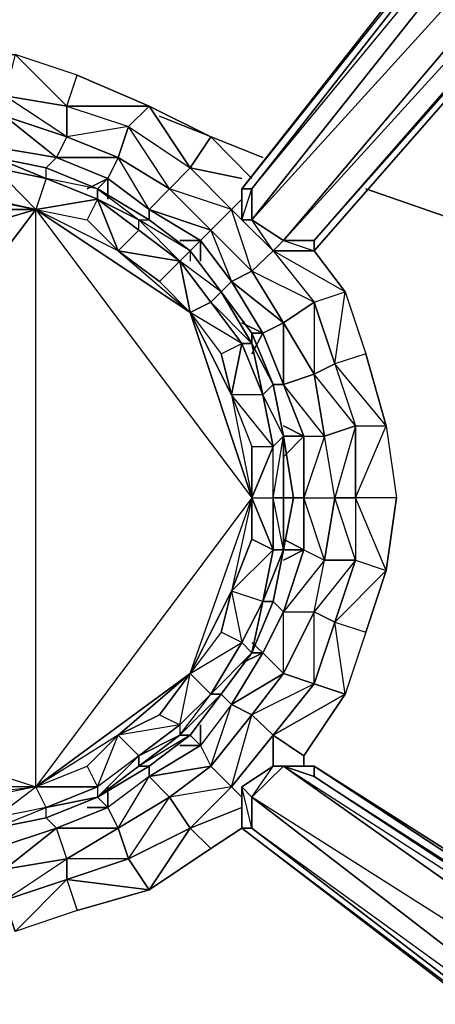
# Model space of a CAD drawing. Units: inches. Extents: x 0 to 30, y -28.5 to 0.
# Drawn here: x 6.5 to 8.1, y -9.6 to -5.8 of the extents above; entities that cross this region are included whole.
import ezdxf

# ---------------------------------------------------------------- set-up
doc = ezdxf.new("R2010")
doc.units = ezdxf.units.IN
doc.header["$MEASUREMENT"] = 0
doc.layers.get('0').update_dxf_attribs({"true_color": 0x9ad7e5})

msp = doc.modelspace()

# ---------------------------------------------------------------- linework, layer by layer
at = {"color": 251}
for points in [[(7.6105, -6.6147), (10.4123, -3.407), (7.6105, -6.6147), (7.4904, -6.6147), (10.2121, -3.407), (7.4904, -6.6147), (7.3684, -6.5347), (9.8519, -3.407), (7.3684, -6.5347), (7.3684, -6.4146), (9.7318, -3.407), (7.3684, -6.4146), (7.3284, -6.4146), (7.3284, -6.5347), (7.4504, -6.6547), (7.6105, -6.6547), (10.4542, -3.407), (7.6105, -6.6547)], [(7.3284, -6.4146), (9.6918, -3.407)], [(7.3684, -6.4146), (9.8519, -3.407), (7.3684, -6.5347)], [(7.6105, -6.6147), (7.4904, -6.6147), (10.4123, -3.407), (7.6105, -6.6147), (7.6105, -6.6547), (10.4542, -3.407)], [(6.5679, -6.3326), (6.3678, -6.2926)], [(6.5679, -6.3326), (6.7681, -6.4146)], [(6.7681, -6.4146), (6.9682, -6.5347)], [(7.3284, -6.5347), (7.3284, -6.4146), (7.3684, -6.4146), (7.3684, -6.5347)], [(7.3684, -6.4146), (7.3284, -6.4146), (7.3284, -6.5347)], [(6.9682, -6.5347), (7.1283, -6.6547)], [(7.4504, -6.6547), (7.3284, -6.5347), (7.3684, -6.5347), (7.4904, -6.6147)], [(7.3684, -6.5347), (7.3284, -6.5347), (7.4504, -6.6547)], [(7.6105, -6.6547), (7.4504, -6.6547), (7.4904, -6.6147), (7.6105, -6.6147)], [(7.1283, -6.6547), (7.2484, -6.8148)], [(7.3684, -6.975), (7.2484, -6.8148)], [(7.3684, -6.975), (7.4504, -7.1751)], [(7.4904, -7.3752), (7.5304, -7.6154)], [(7.4904, -7.8174), (7.5304, -7.6154)], [(7.4904, -7.8174), (7.4504, -8.0175)], [(7.3684, -8.2176), (7.4504, -8.0175)], [(7.3684, -8.2176), (7.2484, -8.3777)], [(7.2484, -8.3777), (7.1283, -8.5378)], [(7.1283, -8.5378), (6.9682, -8.6579)], [(6.7681, -8.778), (6.9682, -8.6579)], [(7.4504, -8.6579), (7.4904, -8.6579), (7.3684, -8.778), (7.3284, -8.738)], [(10.2121, -10.5811), (9.972, -10.7831), (7.3684, -8.778), (7.4904, -8.6579)], [(7.6105, -8.6579), (7.6105, -8.6979), (7.4904, -8.6579), (7.4504, -8.6579)], [(7.4504, -8.6579), (7.6105, -8.6579)], [(10.2922, -10.461), (10.2121, -10.5811), (7.4904, -8.6579), (7.6105, -8.6979)], [(7.6105, -8.6979), (7.4904, -8.6579), (10.2922, -10.461)], [(7.6105, -8.6579), (7.6105, -8.6979), (10.2922, -10.4209), (10.2922, -10.461), (7.6105, -8.6979)], [(7.3684, -8.778), (7.3684, -8.8981), (7.3284, -8.8981), (7.3284, -8.738)], [(6.7681, -8.778), (6.5679, -8.8581)], [(9.972, -10.7831), (9.932, -10.8631), (7.3684, -8.8981), (7.3684, -8.778)], [(6.3678, -8.8981), (6.5679, -8.8581)], [(9.932, -10.8631), (7.3684, -8.8981), (7.3284, -8.8981)]]:
    msp.add_lwpolyline(points, close=True, dxfattribs=at)
for points in [[(7.3684, -6.4146), (9.7318, -3.407), (7.3284, -6.4146), (9.6918, -3.407), (7.3284, -6.4146), (7.3284, -6.5347)], [(7.4504, -6.6547), (7.4904, -6.6147), (10.2121, -3.407), (7.3684, -6.5347), (7.4904, -6.6147), (7.6105, -6.6547), (7.4504, -6.6547), (7.6105, -6.6547)], [(6.9682, -6.5347), (6.7681, -6.4146), (6.5679, -6.3326), (6.3678, -6.2926)], [(7.1283, -6.6547), (6.9682, -6.5347)], [(7.3284, -6.5347), (7.4504, -6.6547)], [(7.3684, -7.015), (7.3684, -6.975), (7.2484, -6.8148), (7.1283, -6.6547), (7.1283, -6.6948)], [(7.2484, -8.3777), (7.3684, -8.2176), (7.4504, -8.0175), (7.4904, -7.8174), (7.5304, -7.6154), (7.4904, -7.3752), (7.4504, -7.1751), (7.3684, -6.975)], [(7.4904, -7.3752), (7.4504, -7.1751), (7.4904, -7.3752), (7.4904, -7.4152)], [(7.1283, -8.5378), (7.2484, -8.3777)], [(6.3678, -8.8981), (6.5679, -8.8581), (6.7681, -8.778), (6.9682, -8.6579), (7.1283, -8.5378), (7.0883, -8.5378)], [(10.2922, -10.4209), (7.6105, -8.6579), (7.4504, -8.6579), (7.3284, -8.738), (7.3284, -8.8981), (9.8919, -10.8631)], [(7.3684, -8.8981), (9.932, -10.8631), (9.8919, -10.8631), (7.3284, -8.8981), (7.3684, -8.8981), (7.3284, -8.738), (7.3284, -8.8981), (9.8919, -10.8631), (7.3284, -8.8981), (7.3284, -8.738), (7.4504, -8.6579), (7.4904, -8.6579), (7.6105, -8.6579)], [(9.972, -10.7831), (7.3684, -8.778), (7.4504, -8.6579), (7.3284, -8.738), (7.3684, -8.778), (7.3684, -8.8981), (9.972, -10.7831)], [(10.2121, -10.5811), (7.3684, -8.778), (7.4904, -8.6579), (10.2121, -10.5811)], [(7.6105, -8.6579), (10.2922, -10.4209)], [(10.012, -10.1808), (7.6105, -8.6579), (10.012, -10.1808), (10.2922, -10.4209), (10.4542, -10.541), (10.6543, -10.703), (10.7344, -10.7831), (10.7744, -10.7431), (10.4942, -10.5811)], [(10.2922, -10.461), (10.2922, -10.4209), (7.6105, -8.6579)]]:
    msp.add_lwpolyline(points, dxfattribs=at)
at = {"color": 196}
for points in [[(6.1677, -6.0124), (5.8475, -5.8924), (6.1677, -5.8924), (6.4478, -5.8924), (6.648, -6.0925), (6.648, -6.2126), (6.4078, -6.0525), (6.648, -6.0925), (6.688, -5.9724), (6.4478, -5.8924), (6.4078, -6.0525)], [(6.4478, -5.8924), (6.648, -6.0925), (6.4078, -6.0525), (6.648, -6.0925), (6.8881, -6.1725), (6.9682, -6.0925), (6.688, -5.9724)], [(6.648, -6.0925), (6.688, -5.9724), (6.9682, -6.0925)], [(6.648, -6.0925), (6.8881, -6.1725), (6.8481, -6.2926), (6.648, -6.2126)], [(6.8881, -6.1725), (7.1283, -6.3326), (6.9682, -6.0925)], [(6.648, -6.2126), (6.8481, -6.2926), (6.8081, -6.3746), (6.7681, -6.4146), (6.8081, -6.3746), (6.608, -6.2926), (6.8481, -6.2926), (6.8881, -6.1725)], [(7.1283, -6.3326), (7.0482, -6.4146), (6.8481, -6.2926), (6.8881, -6.1725)], [(6.608, -6.2926), (6.8481, -6.2926), (6.648, -6.2126)], [(7.2083, -6.2126), (7.3684, -6.3746)], [(6.8081, -6.3746), (6.9682, -6.4946), (6.8481, -6.2926)], [(6.9682, -6.4946), (6.9682, -6.5347), (6.9682, -6.4946), (6.8481, -6.2926), (7.0482, -6.4146), (6.9682, -6.4946), (6.8081, -6.3746)], [(7.1283, -6.3326), (7.2884, -6.4946), (7.3284, -6.4546), (7.2884, -6.4946)], [(7.1283, -6.3326), (7.3284, -6.3746)], [(6.8081, -6.3746), (6.728, -6.4146)], [(6.8081, -6.3746), (6.8081, -6.4546)], [(7.0482, -6.4146), (7.2083, -6.5747), (7.2884, -6.4946)], [(6.9682, -6.4946), (7.1683, -6.6147), (7.2083, -6.5747)], [(7.3284, -6.5347), (7.2884, -6.4946)], [(7.1683, -6.6147), (7.1683, -6.6948)], [(7.4904, -6.6547), (7.4504, -6.6547)], [(7.6905, -7.095), (7.7306, -6.8148), (7.6105, -6.6547), (7.7306, -6.8148), (7.4504, -6.6547), (7.6105, -6.8549), (7.7306, -6.8148), (7.8106, -7.055), (7.8907, -7.3352), (7.6905, -7.095), (7.7706, -7.3352), (7.8907, -7.3352), (7.9307, -7.6154), (7.8907, -7.8974), (7.7706, -7.6154), (7.7706, -7.8574), (7.8907, -7.8974), (7.9307, -7.6154), (7.7706, -7.6154), (7.8907, -7.3352), (7.8106, -7.055)], [(7.4504, -6.6547), (7.6105, -6.8549), (7.7306, -6.8148)], [(7.3684, -6.7348), (7.4904, -6.9349), (7.6105, -6.8549)], [(7.6105, -7.1351), (7.4904, -6.9349), (7.6105, -6.8549), (7.6905, -7.095)], [(7.5705, -7.3752), (7.4904, -7.1751), (7.4504, -7.1751), (7.4904, -7.1751), (7.4104, -6.975), (7.4904, -7.1751), (7.4904, -6.9349), (7.6105, -7.1351), (7.4904, -7.1751), (7.5705, -7.3752), (7.4904, -7.3352), (7.5705, -7.3752), (7.4904, -7.3752)], [(7.4104, -6.975), (7.3684, -7.055)], [(7.6905, -7.095), (7.7706, -7.3352), (7.6905, -7.6154), (7.7706, -7.6154), (7.7706, -7.8574), (7.8907, -7.8974), (7.7706, -7.6154), (7.7706, -7.3352), (7.8907, -7.3352)], [(7.6905, -7.6154), (7.6505, -7.3752), (7.7706, -7.3352), (7.7706, -7.6154)], [(7.5705, -7.8174), (7.4904, -7.7755), (7.5705, -7.8174), (7.5705, -7.6154), (7.6905, -7.6154), (7.6505, -7.3752), (7.5705, -7.6154), (7.5705, -7.3752), (7.5705, -7.6154), (7.5304, -7.6154), (7.5705, -7.6154)], [(7.5705, -7.3752), (7.4904, -7.4553)], [(7.4104, -8.2176), (7.3684, -8.1776), (7.4104, -8.2176), (7.4904, -8.0575), (7.6105, -8.0575), (7.6505, -7.8574), (7.4904, -8.0575), (7.5705, -7.8174), (7.4904, -8.0575), (7.4504, -8.0175), (7.4904, -8.0575)], [(7.4904, -7.8174), (7.5705, -7.8174)], [(7.6105, -8.0575), (7.6505, -7.8574), (7.7706, -7.8574), (7.6905, -8.0976)], [(7.6105, -8.0575), (7.6905, -8.0976), (7.7706, -7.8574)], [(7.6905, -8.0976), (7.8907, -7.8974), (7.8106, -8.1376), (7.7306, -8.3777)], [(7.6905, -8.0976), (7.8106, -8.1376), (7.7306, -8.3777), (7.6105, -8.3377)], [(7.3684, -8.2176), (7.4104, -8.2176)], [(7.2884, -8.4178), (7.3684, -8.4578), (7.4904, -8.2977)], [(7.3684, -8.4578), (7.4904, -8.2977), (7.6105, -8.3377), (7.4504, -8.5378)], [(7.3684, -8.4578), (7.4504, -8.5378), (7.6105, -8.3377)], [(7.4504, -8.5378), (7.7306, -8.3777), (7.5705, -8.6179), (7.5705, -8.6579), (7.5705, -8.6179)], [(7.1283, -8.5378), (7.1683, -8.5779)], [(7.4504, -8.5378), (7.4504, -8.6579)], [(7.0482, -8.778), (7.2083, -8.6579), (7.2884, -8.738), (7.1283, -8.8981)], [(6.7681, -8.778), (6.8081, -8.818)], [(6.4078, -9.0582), (6.3678, -8.9781), (6.608, -8.8981), (6.4078, -9.0582), (6.648, -9.0182), (6.4078, -9.0582), (6.4078, -9.1783), (6.648, -9.0182)], [(6.648, -9.0182), (6.8481, -8.8981), (6.8881, -9.0182), (6.648, -9.0982)], [(7.1283, -8.8981), (7.2083, -8.9781), (6.9682, -9.1382), (6.8881, -9.0182)], [(6.8881, -9.0182), (6.9682, -9.1382), (7.1283, -8.8981)], [(7.1283, -8.8981), (6.9682, -9.1382), (7.2083, -8.9781), (7.3284, -8.8981), (7.2083, -8.9781)], [(6.648, -9.0982), (6.688, -9.2183), (6.4478, -9.3002), (6.4078, -9.1783)], [(6.4078, -9.1783), (6.4478, -9.3002), (6.648, -9.0982)], [(6.648, -9.0982), (6.9682, -9.1382), (6.688, -9.2183), (6.4478, -9.3002)]]:
    msp.add_lwpolyline(points, close=True, dxfattribs=at)
for points in [[(6.648, -6.0925), (6.9682, -6.0925), (7.1283, -6.3326), (7.0482, -6.4146), (6.8881, -6.1725), (7.1283, -6.3326), (7.2083, -6.2126), (6.9682, -6.0925), (6.648, -6.0925), (6.648, -6.2126), (6.4078, -6.1325), (6.4078, -6.0525)], [(6.9682, -6.0925), (7.2083, -6.2126)], [(6.3678, -6.2526), (6.608, -6.2926), (6.648, -6.2126), (6.4078, -6.1325), (6.608, -6.2926), (6.5679, -6.3326), (6.608, -6.2926), (6.3678, -6.2526), (6.608, -6.2926), (6.4078, -6.1325), (6.648, -6.2126)], [(7.2083, -6.2126), (7.1283, -6.3326)], [(6.8481, -6.2926), (6.608, -6.2926), (6.8081, -6.3746), (6.728, -6.4146)], [(7.2884, -6.4946), (7.2083, -6.5747), (7.0482, -6.4146), (6.8481, -6.2926)], [(7.0482, -6.4146), (7.1283, -6.3326)], [(7.1283, -6.3326), (7.2884, -6.4946)], [(7.2083, -6.5747), (7.1683, -6.6147), (6.9682, -6.4946), (7.2083, -6.5747), (7.0482, -6.4146), (6.9682, -6.4946), (7.1683, -6.6147), (7.0883, -6.6147), (7.1683, -6.6147), (7.1283, -6.6547), (7.1683, -6.6147)], [(7.4504, -6.6547), (7.3684, -6.7348), (7.2083, -6.5747), (7.2884, -6.4946)], [(7.3284, -6.5347), (7.2884, -6.4946)], [(7.3684, -6.7348), (7.2884, -6.4946)], [(7.4504, -6.6547), (7.6105, -6.8549), (7.4904, -6.9349), (7.3684, -6.7348), (7.2083, -6.5747), (7.2884, -6.7748), (7.1683, -6.6147), (7.2884, -6.7748), (7.2484, -6.8148), (7.2884, -6.7748), (7.4104, -6.975)], [(7.4104, -6.975), (7.4904, -6.9349), (7.2884, -6.7748), (7.3684, -6.7348), (7.2083, -6.5747), (7.2884, -6.7748), (7.1683, -6.6147)], [(7.3684, -6.7348), (7.4504, -6.6547)], [(7.3684, -6.7348), (7.4504, -6.6547)], [(7.4904, -6.9349), (7.4104, -6.975), (7.2884, -6.7748), (7.4904, -6.9349), (7.3684, -6.7348), (7.2884, -6.7748), (7.4104, -6.975), (7.3284, -6.9349), (7.4104, -6.975), (7.3684, -6.975), (7.4104, -6.975)], [(7.6105, -6.8549), (7.6905, -7.095), (7.7306, -6.8148), (7.8106, -7.055), (7.6905, -7.095), (7.7706, -7.3352), (7.6505, -7.3752), (7.6105, -7.1351), (7.6505, -7.3752), (7.4904, -7.1751), (7.5705, -7.3752), (7.6505, -7.3752)], [(7.5705, -7.3752), (7.6505, -7.3752), (7.4904, -7.1751), (7.6105, -7.1351), (7.6505, -7.3752), (7.5705, -7.6154), (7.6905, -7.6154), (7.6505, -7.8574), (7.7706, -7.8574), (7.6905, -7.6154), (7.6505, -7.3752), (7.7706, -7.3352), (7.6105, -7.1351), (7.6905, -7.095), (7.6105, -6.8549), (7.6105, -7.1351), (7.4904, -6.9349), (7.4904, -7.1751), (7.4104, -6.975)], [(7.6105, -7.1351), (7.6905, -7.095)], [(7.7706, -7.3352), (7.7706, -7.6154), (7.8907, -7.3352), (7.9307, -7.6154), (7.7706, -7.6154), (7.7706, -7.8574), (7.6505, -7.8574), (7.6905, -7.6154), (7.6505, -7.8574), (7.5705, -7.6154), (7.5705, -7.8174), (7.6505, -7.8574)], [(7.5705, -7.8174), (7.6505, -7.8574), (7.5705, -7.6154), (7.5705, -7.3752)], [(7.6905, -7.6154), (7.7706, -7.6154)], [(7.4104, -8.2176), (7.4904, -8.2977), (7.6105, -8.3377), (7.7306, -8.3777), (7.6905, -8.0976), (7.6105, -8.3377), (7.6105, -8.0575), (7.6505, -7.8574), (7.4904, -8.0575), (7.6105, -8.0575), (7.4904, -8.2977), (7.4904, -8.0575), (7.5705, -7.8174), (7.4904, -7.8574), (7.5705, -7.8174)], [(7.6905, -8.0976), (7.8106, -8.1376), (7.8907, -7.8974), (7.6905, -8.0976), (7.7706, -7.8574)], [(7.6905, -8.0976), (7.6105, -8.3377), (7.4904, -8.2977), (7.6105, -8.0575), (7.4904, -8.2977), (7.4904, -8.0575), (7.4104, -8.2176), (7.4904, -8.2977)], [(7.6105, -8.0575), (7.6905, -8.0976)], [(7.4104, -8.2176), (7.3284, -8.2577), (7.4104, -8.2176), (7.2884, -8.4178), (7.2484, -8.3777), (7.2884, -8.4178), (7.4104, -8.2176), (7.2884, -8.4178), (7.4904, -8.2977), (7.3684, -8.4578), (7.2884, -8.4178), (7.1683, -8.5779), (7.1683, -8.4978), (7.1683, -8.5779)], [(7.4504, -8.5378), (7.5705, -8.6179), (7.7306, -8.3777), (7.4504, -8.5378), (7.6105, -8.3377)], [(7.3684, -8.4578), (7.4504, -8.5378), (7.2884, -8.738), (7.2083, -8.6579), (7.3684, -8.4578), (7.2083, -8.6579), (7.2884, -8.4178), (7.1683, -8.5779), (7.2083, -8.6579)], [(7.4504, -8.5378), (7.2884, -8.738), (7.3684, -8.4578), (7.2083, -8.6579), (7.2884, -8.4178), (7.1683, -8.5779)], [(7.1683, -8.5779), (7.2083, -8.6579), (7.2884, -8.738), (7.3284, -8.778), (7.2884, -8.738), (7.4504, -8.5378)], [(7.1283, -8.8981), (7.0482, -8.778), (6.9682, -8.6979), (6.9682, -8.6579), (6.9682, -8.6979), (7.1683, -8.5779), (6.9682, -8.6979), (7.2083, -8.6579), (7.0482, -8.778), (6.9682, -8.6979), (6.8081, -8.818), (6.8081, -8.738), (6.8081, -8.818)], [(7.1283, -8.8981), (7.2884, -8.738), (7.0482, -8.778), (7.2083, -8.6579), (6.9682, -8.6979), (7.1683, -8.5779), (7.0883, -8.5779), (7.1683, -8.5779)], [(6.8881, -9.0182), (6.8481, -8.8981), (7.0482, -8.778), (6.8481, -8.8981), (6.9682, -8.6979), (6.8081, -8.818), (6.8481, -8.8981)], [(6.8881, -9.0182), (7.0482, -8.778), (6.8481, -8.8981), (6.9682, -8.6979), (6.8081, -8.818)], [(7.1283, -8.8981), (7.3284, -8.818), (7.1283, -8.8981), (7.2884, -8.738)], [(7.0482, -8.778), (7.1283, -8.8981), (6.8881, -9.0182)], [(6.648, -9.0982), (6.648, -9.0182), (6.608, -8.8981), (6.5679, -8.8581), (6.608, -8.8981), (6.8081, -8.818), (6.608, -8.8981), (6.8481, -8.8981), (6.648, -9.0182), (6.608, -8.8981), (6.3678, -8.9781), (6.4078, -8.8981), (6.3678, -8.9781)], [(6.648, -9.0982), (6.8881, -9.0182), (6.648, -9.0182), (6.8481, -8.8981), (6.608, -8.8981), (6.8081, -8.818), (6.728, -8.818), (6.8081, -8.818)], [(6.8881, -9.0182), (6.8481, -8.8981), (6.8081, -8.818)], [(6.4078, -9.0582), (6.608, -8.8981), (6.3678, -8.9781)], [(6.648, -9.0182), (6.648, -9.0982), (6.4078, -9.1783)], [(6.648, -9.0982), (6.688, -9.2183), (6.9682, -9.1382), (6.648, -9.0982), (6.8881, -9.0182)]]:
    msp.add_lwpolyline(points, dxfattribs=at)
at = {"color": 13}
for points in [[(7.0082, -6.1325), (7.4104, -6.2926)], [(7.4104, -6.2926), (7.0082, -6.1325)], [(7.8106, -6.4146), (9.7719, -7.095)], [(9.7719, -7.095), (7.8106, -6.4146)]]:
    msp.add_lwpolyline(points, dxfattribs=at)
at = {"color": 201}
for points in [[(5.167, -6.8949), (5.167, -8.2977), (6.5279, -6.4946), (5.167, -6.8949), (5.7674, -6.4946), (6.1677, -6.4146), (5.9275, -6.3326), (6.1677, -6.3326), (6.1677, -6.2926), (5.9275, -6.2926), (6.1677, -6.2926), (6.1677, -6.3326), (5.9275, -6.3326), (5.9275, -6.2926)], [(6.3278, -6.4546), (6.5279, -6.4946), (6.3678, -6.3326), (6.5679, -6.3746), (6.5279, -6.4946), (6.7681, -6.4546), (6.5679, -6.3746), (6.3678, -6.2926), (6.5679, -6.3746), (6.5679, -6.3326), (6.3678, -6.2926), (6.5679, -6.3326), (6.7681, -6.4146), (6.7681, -6.4546), (6.5679, -6.3746), (6.5679, -6.3326), (6.7681, -6.4146), (6.5679, -6.3326), (6.3678, -6.2926), (6.5679, -6.3746), (6.5279, -6.4946), (6.3678, -6.3326)], [(6.3678, -6.3326), (6.5679, -6.3746), (6.3678, -6.2926)], [(6.3678, -6.2926), (6.5679, -6.3746), (6.5679, -6.3326), (6.3678, -6.2926), (6.5679, -6.3746), (6.3678, -6.3326)], [(6.5679, -6.3326), (6.7681, -6.4146), (6.7681, -6.4546), (6.9282, -6.5347), (6.9682, -6.5347)], [(5.7674, -6.4946), (6.5279, -6.4946), (6.728, -6.5347), (6.8481, -6.6547), (6.7681, -6.4546), (6.728, -6.5347), (6.8481, -6.6547), (7.1283, -6.8949), (7.3684, -7.6154), (7.4504, -7.6154), (7.4504, -7.8174), (7.4904, -7.8174), (7.4504, -8.0175), (7.4904, -7.8174), (7.4504, -7.6154), (7.4904, -7.3752), (7.4904, -7.6154), (7.5304, -7.6154), (7.4904, -7.3752), (7.4504, -7.1751), (7.4904, -7.3752), (7.4504, -7.1751), (7.3684, -7.015), (7.3684, -6.975), (7.4504, -7.1751), (7.3684, -6.975), (7.4504, -7.1751), (7.3684, -6.975), (7.3684, -7.015), (7.4504, -7.1751), (7.3684, -6.975), (7.2484, -6.8148), (7.3684, -6.975), (7.3684, -7.015), (7.2484, -6.8148), (7.3684, -6.975), (7.3684, -7.015), (7.3284, -7.015), (7.2083, -6.8549), (7.2484, -6.8148), (7.0883, -6.6948), (7.0082, -6.7748), (6.8481, -6.6547), (6.5279, -6.4946), (6.1677, -6.4146)], [(5.7674, -6.4946), (5.9675, -6.4546), (6.1677, -6.4146), (6.5279, -6.4946), (6.3278, -6.4546)], [(6.9682, -6.5347), (6.7681, -6.4146)], [(6.7681, -6.4546), (6.5279, -6.4946), (6.728, -6.5347)], [(6.7681, -6.4546), (6.728, -6.5347), (6.8481, -6.6547), (7.1283, -6.8949), (7.0082, -6.7748), (6.8481, -6.6547), (6.5279, -6.4946), (7.1283, -6.8949), (7.2884, -7.2151), (7.3284, -7.015), (7.4104, -7.2151), (7.3684, -7.015)], [(6.5279, -6.4946), (6.7681, -6.4546)], [(6.7681, -8.778), (6.5679, -8.818), (6.7681, -8.738), (6.5679, -8.818), (6.5279, -8.738), (6.3278, -8.778), (6.1677, -8.778), (6.3278, -8.778), (6.3678, -8.8581), (6.1677, -8.778), (6.5279, -8.738), (6.5279, -6.4946), (5.167, -8.2977), (6.5279, -8.738), (5.7674, -8.738), (5.6073, -8.6579), (5.5273, -8.738), (5.4472, -8.5378), (5.6073, -8.6579), (5.7674, -8.738), (5.5273, -8.738), (5.7274, -8.818), (5.7274, -8.8581), (5.9275, -8.8981)], [(5.9275, -8.8581), (5.7674, -8.738), (6.1677, -8.778), (6.5279, -8.738), (5.7674, -8.738), (5.167, -8.2977), (6.5279, -8.738), (6.5279, -6.4946), (7.3684, -7.6154), (6.5279, -8.738), (7.1283, -8.2977), (7.3684, -7.6154)], [(6.9282, -6.5347), (7.0883, -6.6948), (6.9282, -6.5747), (7.0883, -6.6948), (7.2083, -6.8549), (7.1283, -6.8949), (7.2484, -7.055), (7.2884, -7.2151), (7.3684, -7.6154), (7.2884, -7.9775), (7.3284, -8.1776), (7.4104, -8.0175), (7.2884, -7.9775), (7.4504, -7.8174), (7.4104, -8.0175), (7.3684, -8.2176), (7.2484, -8.3777)], [(7.2484, -6.8148), (7.0883, -6.6948), (7.1283, -6.6547), (6.9682, -6.5347)], [(7.2484, -6.8148), (7.1283, -6.6547)], [(7.3684, -7.6154), (7.4504, -7.4152), (7.4104, -7.2151), (7.2884, -7.2151), (7.1283, -6.8949), (7.0082, -6.7748), (7.1283, -6.8949), (7.0883, -6.6948)], [(7.2484, -6.8148), (7.0883, -6.6948), (7.2083, -6.8549), (7.3284, -7.015), (7.1283, -6.8949), (7.2484, -7.055), (7.3284, -7.015), (7.2884, -7.2151), (7.2484, -7.055), (7.2884, -7.2151), (7.3684, -7.6154)], [(7.4104, -7.2151), (7.4504, -7.4152), (7.2884, -7.2151), (7.3684, -7.4152), (7.4504, -7.4152), (7.4904, -7.3752), (7.4104, -7.2151), (7.4504, -7.1751), (7.3684, -7.015), (7.4104, -7.2151), (7.3284, -7.015), (7.4104, -7.2151), (7.2884, -7.2151), (7.3684, -7.4152), (7.3684, -7.6154), (7.3684, -7.7755), (7.2884, -7.9775), (7.4504, -7.8174), (7.3684, -7.7755), (7.3684, -7.6154), (7.4504, -7.8174), (7.4504, -7.6154)], [(7.4904, -7.3752), (7.4504, -7.4152), (7.4104, -7.2151)], [(7.4904, -7.6154), (7.4904, -7.8174), (7.5304, -7.6154), (7.4904, -7.3752), (7.5304, -7.6154), (7.4904, -7.6154), (7.4904, -7.3752)], [(7.4904, -7.6154), (7.4504, -7.6154), (7.4504, -7.4152)], [(7.3684, -7.6154), (7.2884, -7.9775), (7.1283, -8.2977), (7.3284, -8.1776), (7.3684, -8.2176), (7.2484, -8.3777), (7.3684, -8.2176), (7.2083, -8.3777), (7.3284, -8.1776), (7.2484, -8.1376), (7.1283, -8.2977), (7.2884, -7.9775), (7.2484, -8.1376), (7.1283, -8.2977), (7.3284, -8.1776), (7.2484, -8.1376), (7.2884, -7.9775), (7.3284, -8.1776), (7.4104, -8.0175), (7.4504, -8.0175), (7.4904, -7.8174), (7.4104, -8.0175), (7.4504, -7.8174), (7.4104, -8.0175), (7.2884, -7.9775), (7.2484, -8.1376), (7.1283, -8.2977), (6.8481, -8.5378), (6.5279, -8.738), (6.728, -8.6579), (6.8481, -8.5378), (6.9282, -8.6179), (7.0883, -8.4978), (6.9282, -8.6179), (7.0883, -8.5378), (6.9282, -8.6579), (6.9282, -8.6179), (6.7681, -8.738), (6.8481, -8.5378), (6.728, -8.6579), (6.7681, -8.738), (6.5279, -8.738), (6.728, -8.6579), (6.8481, -8.5378), (6.5279, -8.738), (6.728, -8.6579), (6.7681, -8.738), (6.5679, -8.818), (6.7681, -8.778), (6.5679, -8.8581), (6.3678, -8.8981)], [(7.3684, -8.2176), (7.2484, -8.3777), (7.2083, -8.3777), (7.0883, -8.4978), (7.1283, -8.2977), (7.0082, -8.4578), (7.0883, -8.4978), (6.8481, -8.5378), (7.0082, -8.4578), (7.1283, -8.2977), (7.3684, -7.6154), (6.5279, -8.738)], [(7.4904, -7.8174), (7.4504, -8.0175), (7.3684, -8.2176), (7.4104, -8.0175), (7.3284, -8.1776), (7.3684, -8.2176)], [(7.3684, -8.2176), (7.2083, -8.3777), (7.3284, -8.1776), (7.2083, -8.3777), (7.1283, -8.2977), (7.0082, -8.4578), (6.8481, -8.5378), (7.0082, -8.4578), (7.0883, -8.4978), (7.0883, -8.5378), (7.1283, -8.5378), (6.9682, -8.6579), (7.1283, -8.5378), (6.9282, -8.6579), (6.9682, -8.6579), (6.7681, -8.778)], [(7.3684, -8.2176), (7.2484, -8.3777), (7.0883, -8.5378), (7.2083, -8.3777), (7.0883, -8.4978), (7.0883, -8.5378)], [(7.2484, -8.3777), (7.1283, -8.5378)], [(7.1283, -8.5378), (6.9682, -8.6579), (6.7681, -8.778)], [(6.7681, -8.778), (6.5679, -8.8581), (6.5679, -8.818), (6.3678, -8.8581), (6.5279, -8.738), (6.3278, -8.778), (6.3678, -8.8581)], [(6.3678, -8.8981), (6.5679, -8.8581), (6.5679, -8.818), (6.5279, -8.738)], [(6.7681, -8.778), (6.5679, -8.8581), (6.3678, -8.8981), (6.5679, -8.818), (6.3678, -8.8581), (6.3678, -8.8981)], [(6.3678, -8.8981), (6.5679, -8.818), (6.3678, -8.8581)], [(6.5679, -8.8581), (6.3678, -8.8981)]]:
    msp.add_lwpolyline(points, dxfattribs=at)
for points in [[(6.5679, -6.3746), (6.7681, -6.4546)], [(6.5679, -6.3746), (6.7681, -6.4546), (6.7681, -6.4146)], [(6.5679, -6.3746), (6.7681, -6.4546)], [(5.167, -6.6547), (5.2071, -6.6547), (5.2071, -6.6948), (5.167, -6.8949), (6.5279, -6.4946), (5.7674, -6.4946), (5.4472, -6.6547), (5.2071, -6.6948), (5.3672, -6.5747), (5.3672, -6.5347), (5.2071, -6.6547), (5.3672, -6.5747), (5.4472, -6.6547), (5.5273, -6.4546), (5.3672, -6.5747), (5.5273, -6.4546), (5.3672, -6.5347), (5.5273, -6.4146), (5.3271, -6.5347)], [(6.7681, -6.4146), (6.9682, -6.5347)], [(6.7681, -6.4146), (6.9282, -6.5347), (6.9682, -6.5347)], [(6.9282, -6.5347), (6.7681, -6.4546), (6.9282, -6.5747)], [(6.7681, -6.4546), (6.9282, -6.5747), (7.0883, -6.6948), (6.9282, -6.5747), (6.9282, -6.5347)], [(6.7681, -6.4546), (6.8481, -6.6547), (6.9282, -6.5747)], [(6.5279, -6.4946), (7.3684, -7.6154), (7.1283, -6.8949)], [(6.9682, -6.5347), (7.1283, -6.6547), (7.0883, -6.6948), (6.9282, -6.5347)], [(6.9282, -6.5347), (7.0883, -6.6948), (7.1283, -6.6547)], [(6.9682, -6.5347), (7.1283, -6.6547)], [(6.8481, -6.6547), (7.0883, -6.6948), (6.9282, -6.5747)], [(6.8481, -6.6547), (7.0082, -6.7748), (7.0883, -6.6948)], [(7.1283, -6.6547), (7.2484, -6.8148)], [(7.1283, -6.6547), (7.2484, -6.8148)], [(7.0883, -6.6948), (7.1283, -6.8949), (7.2083, -6.8549)], [(7.2083, -6.8549), (7.3684, -7.015), (7.2484, -6.8148)], [(7.2484, -6.8148), (7.3684, -7.015), (7.3684, -6.975)], [(7.2083, -6.8549), (7.3284, -7.015), (7.3684, -7.015)], [(7.1283, -6.8949), (7.2484, -7.055), (7.3284, -7.015)], [(7.4104, -7.2151), (7.4904, -7.3752), (7.4504, -7.1751)], [(7.4504, -7.1751), (7.4904, -7.3752)], [(7.4504, -7.1751), (7.4904, -7.3752)], [(7.2884, -7.2151), (7.3684, -7.4152), (7.4504, -7.4152)], [(7.4504, -7.6154), (7.4504, -7.4152), (7.4904, -7.3752), (7.4904, -7.6154)], [(7.4904, -7.8174), (7.5304, -7.6154), (7.4904, -7.3752), (7.4904, -7.6154), (7.4904, -7.8174)], [(7.3684, -7.6154), (7.4504, -7.6154), (7.4504, -7.4152), (7.3684, -7.6154), (7.3684, -7.4152)], [(7.2884, -7.9775), (7.3684, -7.7755), (7.4504, -7.8174), (7.3684, -7.6154), (7.3684, -7.7755)], [(7.4904, -7.6154), (7.5304, -7.6154), (7.4904, -7.8174), (7.4504, -7.8174), (7.4504, -7.6154)], [(7.4904, -7.6154), (7.4904, -7.8174)], [(7.4104, -8.0175), (7.4904, -7.8174), (7.4504, -8.0175), (7.3684, -8.2176), (7.4504, -8.0175)], [(7.4504, -8.0175), (7.4904, -7.8174)], [(7.4504, -8.0175), (7.3684, -8.2176)], [(7.4504, -8.0175), (7.3684, -8.2176)], [(7.2484, -8.3777), (7.3684, -8.2176)], [(6.5679, -8.8581), (6.7681, -8.778), (6.9282, -8.6179), (6.7681, -8.738), (6.8481, -8.5378), (7.1283, -8.2977), (6.5279, -8.738), (6.7681, -8.738), (6.7681, -8.778)], [(7.1283, -8.2977), (7.2083, -8.3777), (7.2484, -8.3777), (7.1283, -8.5378), (7.2484, -8.3777), (7.0883, -8.5378), (7.2083, -8.3777), (7.0883, -8.4978)], [(7.1283, -8.5378), (7.0883, -8.5378), (7.2484, -8.3777)], [(6.8481, -8.5378), (6.9282, -8.6179), (7.0883, -8.4978)], [(6.9282, -8.6179), (6.9282, -8.6579), (6.7681, -8.778), (6.9682, -8.6579), (6.9282, -8.6579), (7.0883, -8.5378)], [(6.9282, -8.6579), (7.0883, -8.5378), (7.1283, -8.5378), (6.9682, -8.6579)], [(6.7681, -8.778), (6.9282, -8.6579), (6.7681, -8.778), (6.9282, -8.6179), (6.7681, -8.738)], [(6.5279, -8.738), (6.3278, -8.778), (6.1677, -8.778), (6.3678, -8.8581)], [(6.5679, -8.8581), (6.7681, -8.778)], [(6.3678, -8.8981), (6.5679, -8.8581)]]:
    msp.add_lwpolyline(points, close=True, dxfattribs=at)

doc.saveas('drawing.dxf')
